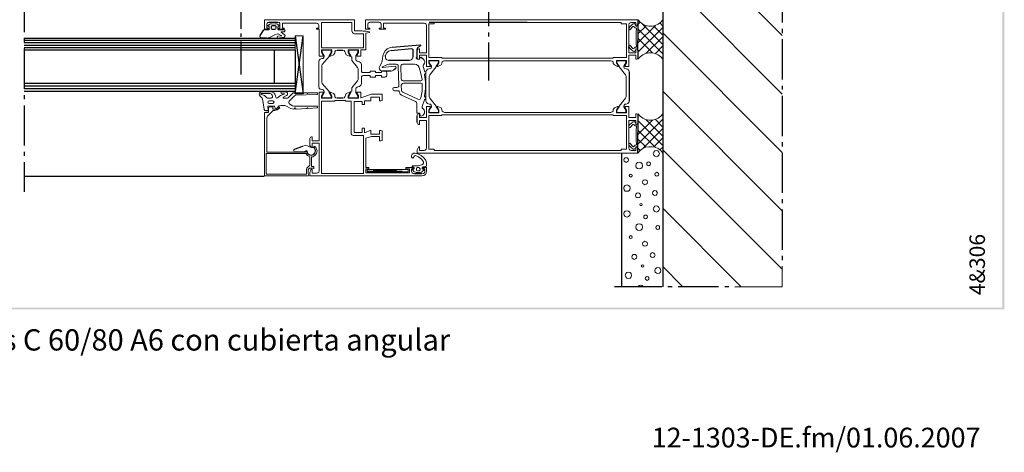
# Model space of a CAD drawing. Extents: x 0 to 176, y 0 to 275.
# Drawn here: x 88 to 176, y 0 to 38 of the extents above; entities that cross this region are included whole.
import ezdxf

# ---------------------------------------------------------------- set-up
doc = ezdxf.new("R2010")
doc.units = 0
doc.layers.add('Print2cad', color=7, linetype='CONTINUOUS')
doc.styles.add('KAKTJE+NimbusSanLOT-Lig', font='arial.ttf')
doc.styles.add('PELAIY+NimbusSanLOT-LigIta', font='arial.ttf')

msp = doc.modelspace()

# ---------------------------------------------------------------- linework, layer by layer
at = {"layer": 'Print2cad', "color": 7, "linetype": 'Continuous'}
for p, q in [((145.516, 47.552), (145.516, 14.423)), ((145.554, 47.552), (156.213, 36.894)), ((145.516, 42.37), (156.213, 31.672)), ((156.213, 41.666), (156.213, 38.068)), ((88.313, 40.825), (88.313, 37.207)), ((129.89, 41.137), (129.89, 37.754)), ((107.733, 37.5), (107.733, 40.198)), ((110.216, 38.105), (111.038, 38.105)), ((111.585, 38.321), (111.604, 38.321)), ((133.351, 38.067), (124.571, 38.067)), ((143.286, 38.321), (143.286, 36.464)), ((143.483, 38.089), (143.288, 37.914)), ((143.677, 37.93), (145.516, 36.112)), ((145.243, 38.031), (145.517, 37.757)), ((107.733, 36.796), (107.733, 37.089)), ((109.453, 36.912), (109.785, 37.401)), ((110.138, 37.793), (110.294, 37.91)), ((110.451, 37.539), (110.451, 37.734)), ((110.51, 37.793), (110.783, 37.793)), ((110.763, 37.441), (110.529, 37.441)), ((110.842, 37.734), (110.842, 37.539)), ((110.998, 37.91), (111.155, 37.793)), ((129.89, 37.187), (129.89, 36.816)), ((142.583, 37.441), (142.837, 37.715)), ((143.032, 37.911), (143.091, 37.812)), ((144.851, 37.793), (143.286, 36.249)), ((144.01, 37.774), (143.286, 37.07)), ((145.516, 37.637), (143.286, 35.408)), ((145.516, 35.27), (143.286, 37.5)), ((145.516, 36.932), (144.695, 37.754)), ((145.516, 37.148), (156.213, 26.451)), ((156.213, 37.5), (156.213, 37.129)), ((88.313, 36.679), (112.563, 36.679)), ((88.313, 36.659), (88.313, 36.288)), ((112.563, 36.464), (88.313, 36.464)), ((112.563, 36.249), (88.313, 36.249)), ((107.733, 33.432), (107.733, 36.385)), ((110.001, 36.678), (109.57, 36.678)), ((112.563, 36.874), (113.306, 31.691)), ((112.563, 31.691), (113.306, 36.874)), ((129.89, 36.268), (129.89, 32.885)), ((144.596, 35.369), (143.286, 36.659)), ((143.286, 35.584), (143.286, 36.464)), ((144.03, 35.329), (145.516, 36.796)), ((156.213, 36.581), (156.213, 32.983)), ((112.563, 36.014), (88.313, 36.014)), ((112.563, 35.799), (88.313, 35.799)), ((88.313, 35.74), (88.313, 32.142)), ((112.563, 35.584), (88.313, 35.584)), ((112.563, 35.584), (88.313, 35.584)), ((110.725, 32.63), (110.725, 35.583)), ((112.563, 35.583), (112.563, 32.63)), ((116.337, 35.602), (116.845, 35.602)), ((121.168, 35.563), (123.006, 35.739)), ((121.266, 35.857), (123.788, 36.072)), ((123.104, 35.641), (123.104, 34.977)), ((123.515, 34.938), (123.515, 35.583)), ((142.465, 35.779), (142.465, 35.896)), ((142.837, 35.74), (142.583, 36.014)), ((143.091, 35.642), (143.032, 35.544)), ((143.091, 35.72), (143.091, 35.662)), ((143.286, 35.583), (143.286, 34.938)), ((145.516, 35.975), (144.851, 35.31)), ((120.66, 35.016), (120.679, 35.113)), ((122.83, 34.684), (120.933, 34.684)), ((123.866, 34.957), (124.043, 34.82)), ((121.168, 33.725), (120.386, 33.725)), ((121.598, 33.94), (121.383, 33.803)), ((142.504, 33.647), (142.504, 31.046)), ((88.313, 32.63), (112.563, 32.63)), ((112.563, 32.376), (88.313, 32.376)), ((112.563, 32.122), (88.313, 32.122)), ((112.563, 31.888), (88.313, 31.888)), ((112.563, 31.888), (88.313, 31.888)), ((109.571, 31.887), (110.373, 31.887)), ((111.39, 31.887), (111.722, 31.887)), ((145.516, 31.926), (156.213, 21.229)), ((156.213, 32.417), (156.213, 32.064)), ((88.313, 31.574), (88.313, 31.203)), ((116.845, 31.3), (116.337, 31.3)), ((156.213, 31.497), (156.213, 27.899)), ((88.313, 30.655), (88.313, 27.057)), ((110.119, 30.166), (109.943, 30.166)), ((123.515, 29.11), (123.515, 29.755)), ((143.032, 29.149), (143.091, 29.052)), ((143.286, 29.755), (143.286, 29.11)), ((145.516, 29.423), (143.286, 27.194)), ((144.596, 29.325), (143.286, 28.035)), ((145.516, 27.057), (143.286, 29.286)), ((143.286, 29.11), (143.286, 28.23)), ((144.03, 29.364), (145.516, 27.898)), ((145.516, 28.719), (144.851, 29.384)), ((142.583, 28.68), (142.837, 28.954)), ((144.851, 26.881), (143.286, 28.445)), ((143.286, 26.373), (143.286, 28.23)), ((143.677, 26.763), (145.516, 28.582)), ((144.01, 26.901), (143.286, 27.624)), ((145.516, 27.761), (144.695, 26.939)), ((156.213, 27.351), (156.213, 26.98)), ((88.313, 26.49), (88.313, 26.137)), ((112.523, 26.743), (113.267, 27.017)), ((142.837, 26.979), (142.583, 27.233)), ((143.482, 26.607), (143.286, 26.783)), ((145.242, 26.666), (145.516, 26.92)), ((145.516, 26.685), (156.213, 15.988)), ((124.061, 25.589), (124.081, 25.589)), ((141.82, 26.373), (141.82, 14.424)), ((156.213, 26.413), (156.213, 22.815)), ((88.313, 25.571), (88.313, 22.911)), ((119.017, 24.905), (122.713, 24.709)), ((122.713, 24.905), (119.017, 24.709)), ((123.201, 25.081), (123.201, 24.964)), ((123.984, 24.964), (123.984, 25.081)), ((109.806, 24.3), (88.313, 24.3)), ((123.925, 24.514), (123.26, 24.514)), ((156.213, 22.267), (156.213, 21.895)), ((145.516, 21.463), (152.536, 14.423)), ((156.213, 21.348), (156.213, 17.73)), ((156.213, 17.182), (156.213, 16.811)), ((145.516, 16.241), (147.314, 14.423)), ((145.418, 14.425), (141.174, 14.425)), ((146.337, 14.425), (145.966, 14.425)), ((150.483, 14.425), (146.885, 14.425)), ((151.421, 14.425), (151.05, 14.425))]:
    msp.add_line(p, q, dxfattribs=at)
at = {"layer": 'Print2cad', "color": 7, "lineweight": 0}
for points in [[(109.825, 38.321), (109.825, 37.46), (110.216, 37.46), (110.216, 37.578), (110.04, 37.578), (110.04, 37.929)], [(117.08, 35.368), (117.08, 35.328), (117.158, 35.192), (117.452, 35.054), (117.511, 35.054), (117.334, 35.387), (117.334, 35.622), (118.253, 35.622), (118.253, 35.387), (118.097, 35.054), (118.469, 35.054), (118.469, 35.622), (118.918, 35.622), (118.918, 37.108), (119.232, 37.167), (119.232, 37.226), (118.938, 37.304), (118.664, 37.304), (118.586, 37.323), (117.882, 37.323), (117.882, 38.321), (109.825, 38.321)], [(110.216, 38.105), (110.138, 38.086), (110.06, 38.008), (110.04, 37.929)], [(110.47, 37.949), (110.372, 37.949), (110.294, 37.91)], [(110.47, 37.949), (110.646, 37.929), (110.822, 37.949)], [(110.998, 37.91), (110.92, 37.949), (110.822, 37.949)], [(111.214, 37.929), (111.194, 38.008), (111.135, 38.086), (111.038, 38.105)], [(111.214, 37.929), (111.214, 37.578), (111.038, 37.578), (111.038, 37.46), (111.604, 37.46), (111.604, 37.578), (111.429, 37.578), (111.429, 38.008), (114.479, 38.008)], [(114.695, 37.793), (114.655, 37.91), (114.577, 37.988), (114.479, 38.008)], [(114.949, 38.086), (117.667, 38.086), (117.667, 37.323), (117.706, 37.186), (117.784, 37.108), (117.902, 37.069), (118.684, 37.069), (118.684, 35.817), (114.949, 35.817), (114.949, 38.086)], [(123.652, 35.72), (123.711, 35.72), (123.711, 35.368), (124.336, 35.368), (124.336, 37.793), (124.317, 37.91), (124.219, 37.988), (124.121, 38.008), (120.484, 38.008), (120.484, 37.578), (120.66, 37.578), (120.66, 37.46), (120.093, 37.46), (120.093, 37.578), (120.268, 37.578), (120.268, 37.93), (120.249, 38.008), (120.19, 38.086), (120.093, 38.105), (119.271, 38.105), (119.193, 38.086), (119.115, 38.008), (119.095, 37.93), (119.095, 37.578), (119.271, 37.578), (119.271, 37.46), (118.88, 37.46), (118.88, 38.321), (143.286, 38.321), (143.286, 38.008), (143.189, 37.773), (143.15, 37.715), (143.091, 37.735), (143.091, 38.067), (142.68, 38.067), (142.583, 38.047), (142.484, 37.969), (142.465, 37.852), (142.465, 35.368), (143.091, 35.368), (143.091, 35.72), (143.15, 35.72)], [(141.076, 34.879), (141.076, 34.938), (142.25, 34.938), (142.25, 37.95), (141.78, 37.95), (141.78, 38.067), (125.021, 38.067), (125.021, 37.95), (124.552, 37.95), (124.552, 34.938), (125.725, 34.938), (125.725, 34.879), (141.076, 34.879)], [(142.856, 37.95), (142.7, 37.832), (142.563, 37.695), (142.465, 37.52)], [(143.032, 37.911), (142.954, 37.97), (142.856, 37.95)], [(143.288, 38.324), (143.483, 38.089), (143.718, 37.914), (143.972, 37.796), (144.265, 37.738), (144.559, 37.738), (144.832, 37.796), (145.107, 37.914), (145.322, 38.089), (145.517, 38.324)], [(109.785, 37.401), (109.825, 37.421), (110.118, 37.421), (110.196, 37.401), (110.235, 37.421), (110.255, 37.46), (110.255, 37.694), (110.216, 37.714), (110.157, 37.734)], [(110.138, 37.793), (110.138, 37.753), (110.157, 37.734)], [(110.51, 37.793), (110.47, 37.773), (110.451, 37.734)], [(110.451, 37.539), (110.47, 37.48), (110.529, 37.441)], [(111.038, 36.834), (111.389, 36.893), (111.057, 37.049), (111.018, 37.049), (110.803, 36.991), (110.51, 36.854)], [(110.763, 37.441), (110.822, 37.48), (110.842, 37.539)], [(110.842, 37.734), (110.822, 37.773), (110.783, 37.793)], [(111.135, 37.734), (111.076, 37.714), (111.038, 37.694), (111.038, 37.46), (111.057, 37.421), (111.096, 37.401), (111.174, 37.421), (111.624, 37.421)], [(111.135, 37.734), (111.155, 37.753), (111.155, 37.793)], [(111.683, 37.362), (111.683, 37.343), (111.663, 37.304), (111.624, 37.265), (111.585, 37.245), (111.37, 37.245), (111.331, 37.226), (111.331, 37.206), (111.35, 37.167), (111.604, 36.991)], [(111.683, 37.362), (111.663, 37.401), (111.624, 37.421)], [(114.695, 37.793), (114.695, 37.578), (114.499, 37.578), (114.499, 37.46), (114.734, 37.46), (114.734, 35.054), (115.105, 35.054), (114.948, 35.387), (114.948, 35.622), (115.848, 35.622), (115.848, 35.387), (115.692, 35.054), (115.731, 35.054), (116.024, 35.192), (116.122, 35.328), (116.122, 35.368)], [(142.465, 37.52), (142.465, 37.481), (142.504, 37.441), (142.543, 37.422), (142.583, 37.441)], [(142.934, 37.676), (142.895, 37.715), (142.837, 37.715)], [(142.934, 37.676), (143.032, 37.597), (143.15, 37.578)], [(143.15, 37.578), (143.15, 37.402), (143.111, 37.324)], [(143.15, 35.877), (143.15, 36.053), (143.111, 36.131), (143.111, 37.324)], [(109.453, 36.912), (109.414, 36.815), (109.473, 36.717), (109.57, 36.678)], [(110.001, 36.678), (110.275, 36.737), (110.51, 36.854)], [(110.725, 35.583), (112.563, 35.583), (112.563, 36.678)], [(111.038, 36.834), (110.998, 36.795), (110.979, 36.756), (110.998, 36.697), (111.057, 36.678)], [(111.604, 36.756), (111.174, 36.697), (111.076, 36.678), (111.057, 36.678)], [(111.604, 36.756), (111.663, 36.815), (111.683, 36.912), (111.604, 36.991)], [(112.563, 31.691), (113.306, 31.691), (113.306, 36.873), (112.563, 36.873), (112.563, 31.691)], [(114.968, 34.194), (115.007, 34.311), (115.613, 35.015), (115.613, 35.093), (115.809, 35.387), (115.809, 35.582), (114.988, 35.582), (114.988, 35.387), (115.164, 35.093), (115.164, 35.015)], [(116.337, 35.602), (116.22, 35.563), (116.141, 35.485), (116.122, 35.368)], [(117.08, 35.368), (117.041, 35.485), (116.963, 35.563), (116.845, 35.602)], [(118.019, 34.761), (118.019, 35.093), (118.194, 35.387), (118.194, 35.582), (117.393, 35.582), (117.393, 35.387), (117.569, 35.093), (117.569, 35.015), (117.648, 34.957), (117.648, 34.683), (118.175, 34.038), (118.214, 33.92), (118.214, 32.981), (118.175, 32.865), (117.648, 32.219), (117.648, 31.965), (117.569, 31.887), (117.569, 31.808), (117.393, 31.515), (117.393, 31.319), (118.194, 31.319), (118.194, 31.515), (118.019, 31.808), (118.019, 32.141)], [(121.266, 35.857), (121.031, 35.798), (120.816, 35.7), (120.64, 35.524), (120.523, 35.328), (120.444, 35.094)], [(121.168, 35.563), (120.933, 35.504), (120.757, 35.328), (120.679, 35.113)], [(123.104, 35.641), (123.065, 35.7), (123.006, 35.739)], [(123.808, 35.974), (123.573, 35.837), (123.495, 35.759), (123.475, 35.681), (123.475, 34.957)], [(123.652, 35.72), (123.554, 35.681), (123.515, 35.583)], [(123.808, 35.974), (123.847, 36.013), (123.827, 36.052), (123.788, 36.072)], [(142.583, 36.014), (142.543, 36.033), (142.504, 36.014), (142.465, 35.975), (142.465, 35.935)], [(142.465, 35.935), (142.563, 35.76), (142.7, 35.623), (142.856, 35.505)], [(142.837, 35.74), (142.895, 35.74), (142.934, 35.779)], [(142.856, 35.505), (142.954, 35.486), (143.032, 35.544)], [(143.15, 35.877), (143.032, 35.857), (142.934, 35.779)], [(143.286, 35.583), (143.247, 35.681), (143.15, 35.72)], [(145.516, 34.782), (145.32, 34.997), (145.105, 35.173), (144.831, 35.31), (144.558, 35.369), (144.264, 35.369), (143.971, 35.31), (143.716, 35.173), (143.482, 34.997), (143.286, 34.782)], [(114.988, 34.839), (114.968, 34.839), (114.831, 34.8), (114.734, 34.702), (114.695, 34.565), (114.695, 32.336), (114.734, 32.199), (114.831, 32.102), (114.968, 32.063), (114.988, 32.063)], [(114.988, 34.839), (115.085, 34.859), (115.144, 34.937), (115.164, 35.015)], [(118.019, 34.761), (118.038, 34.663), (118.117, 34.605), (118.194, 34.585)], [(118.508, 33.783), (118.508, 34.311), (118.469, 34.448), (118.352, 34.546), (118.214, 34.585), (118.194, 34.585)], [(120.171, 34.175), (120.288, 34.371), (120.366, 34.605), (120.444, 35.094)], [(120.66, 35.016), (120.679, 34.859), (120.777, 34.742), (120.933, 34.684)], [(122.83, 34.684), (122.967, 34.723), (123.065, 34.82), (123.104, 34.977)], [(123.475, 34.957), (123.417, 34.899), (123.437, 34.82), (123.514, 34.781), (123.691, 34.781), (123.73, 34.8), (123.749, 34.82), (123.788, 34.937)], [(123.515, 34.938), (123.554, 34.821), (123.652, 34.781)], [(125.94, 34.645), (125.842, 34.625), (125.744, 34.547), (125.725, 34.43), (125.725, 34.41), (125.646, 34.273), (125.353, 34.136), (125.294, 34.136), (125.451, 34.469), (125.451, 34.684), (124.552, 34.684), (124.552, 34.469), (124.708, 34.136), (124.336, 34.136), (124.336, 35.134), (123.711, 35.134), (123.711, 34.781), (123.652, 34.781)], [(123.866, 34.957), (123.827, 34.957), (123.788, 34.937)], [(124.082, 34.292), (124.16, 34.429), (124.18, 34.565), (124.121, 34.703), (124.043, 34.82)], [(124.57, 33.255), (124.629, 33.373), (125.216, 34.096), (125.216, 34.174), (125.411, 34.468), (125.411, 34.644), (124.59, 34.644), (124.59, 34.468), (124.786, 34.174), (124.786, 34.096)], [(143.15, 34.781), (143.091, 34.781), (143.091, 35.134), (142.465, 35.134), (142.465, 34.136), (142.093, 34.136), (142.25, 34.469), (142.25, 34.684), (141.35, 34.684), (141.35, 34.469), (141.507, 34.136), (141.448, 34.136), (141.174, 34.273), (141.076, 34.41), (141.076, 34.43), (141.057, 34.547), (140.959, 34.625), (140.861, 34.645), (125.94, 34.645)], [(142.23, 33.256), (142.172, 33.373), (141.585, 34.097), (141.585, 34.175), (141.389, 34.469), (141.389, 34.645), (142.211, 34.645), (142.211, 34.469), (142.015, 34.175), (142.015, 34.097), (142.054, 33.999), (142.113, 33.941), (142.211, 33.921), (142.23, 33.921)], [(143.15, 34.781), (143.247, 34.821), (143.286, 34.938)], [(115.164, 31.887), (115.164, 31.808), (114.988, 31.515), (114.988, 31.319), (115.809, 31.319), (115.809, 31.515), (115.613, 31.808), (115.613, 31.887), (115.007, 32.61), (114.968, 32.727), (114.968, 34.194)], [(118.508, 33.783), (118.527, 33.685), (118.586, 33.607), (118.684, 33.588)], [(119.779, 33.177), (119.779, 33.314), (120.326, 33.314), (120.326, 33.177), (120.6, 33.177), (120.698, 33.196), (120.756, 33.275), (120.796, 33.353), (120.796, 33.549), (120.756, 33.646), (120.698, 33.705), (120.6, 33.724), (120.326, 33.724), (120.326, 33.588), (119.779, 33.588), (119.779, 33.724), (119.31, 33.724), (119.31, 33.588), (118.684, 33.588)], [(120.171, 34.175), (120.112, 34.038), (120.132, 33.882), (120.229, 33.764), (120.386, 33.725)], [(121.461, 32.258), (121.696, 32.258), (121.775, 32.278), (121.853, 32.357), (121.872, 32.434), (121.813, 34.155), (121.794, 34.253), (121.716, 34.312), (121.637, 34.331), (120.972, 34.331), (120.836, 34.312), (120.386, 34.116), (120.366, 34.097), (120.366, 34.077), (120.386, 34.057), (120.405, 34.057), (121.52, 34.155)], [(121.168, 33.725), (121.266, 33.745), (121.383, 33.803)], [(121.598, 33.94), (121.637, 34.019), (121.598, 34.116), (121.52, 34.155)], [(122.224, 34.331), (122.126, 34.312), (122.068, 34.253), (122.029, 34.155), (122.068, 33.041), (122.106, 32.943), (122.165, 32.884), (122.263, 32.865), (123.847, 32.865), (123.925, 32.884), (123.945, 32.962), (123.847, 33.51), (123.691, 34.038), (123.593, 34.194), (123.437, 34.312), (123.26, 34.331), (122.224, 34.331), (122.224, 34.331)], [(124.082, 34.292), (124.043, 34.214), (124.043, 34.136), (124.16, 33.745), (124.218, 33.666)], [(124.218, 33.49), (124.297, 33.549), (124.297, 33.627), (124.218, 33.666)], [(124.59, 33.92), (124.57, 33.92), (124.434, 33.881), (124.336, 33.783), (124.296, 33.646), (124.296, 31.046), (124.336, 30.909), (124.434, 30.811), (124.57, 30.772), (124.59, 30.772)], [(124.59, 33.92), (124.688, 33.94), (124.766, 33.998), (124.786, 34.096)], [(142.504, 33.647), (142.465, 33.784), (142.367, 33.882), (142.23, 33.921)], [(118.194, 32.317), (118.214, 32.317), (118.352, 32.356), (118.469, 32.473), (118.508, 32.61), (118.508, 33.138)], [(118.684, 33.314), (118.586, 33.295), (118.527, 33.216), (118.508, 33.138)], [(118.684, 33.314), (119.31, 33.314), (119.31, 33.177), (119.779, 33.177)], [(123.573, 31.202), (123.672, 31.183), (123.769, 31.222), (123.827, 31.32), (123.945, 31.926), (123.964, 32.552), (123.945, 32.61), (123.866, 32.65), (122.283, 32.65), (122.185, 32.61), (122.126, 32.552), (122.087, 32.454), (122.106, 31.985), (122.146, 31.887), (122.224, 31.828), (123.573, 31.202), (123.573, 31.202)], [(124.218, 33.49), (124.16, 33.451), (124.16, 33.392)], [(124.16, 31.515), (124.238, 32.141), (124.238, 32.767), (124.16, 33.392)], [(124.786, 30.596), (124.786, 30.518), (124.59, 30.224), (124.59, 30.029), (125.411, 30.029), (125.411, 30.224), (125.216, 30.518), (125.216, 30.596), (124.629, 31.3), (124.57, 31.417), (124.57, 33.255)], [(142.23, 30.773), (142.211, 30.773), (142.113, 30.753), (142.054, 30.675), (142.015, 30.597), (142.015, 30.518), (142.211, 30.225), (142.211, 30.029), (141.389, 30.029), (141.389, 30.225), (141.585, 30.518), (141.585, 30.597), (142.172, 31.301), (142.23, 31.418), (142.23, 33.256)], [(109.571, 31.887), (109.473, 31.848), (109.395, 31.77), (109.356, 31.672), (109.376, 31.554), (109.454, 31.477)], [(110.823, 31.515), (110.764, 31.653), (110.666, 31.789), (110.529, 31.848), (110.373, 31.887)], [(110.725, 32.63), (112.563, 32.63), (112.563, 31.887)], [(111.39, 31.887), (111.311, 31.848), (111.292, 31.789), (111.311, 31.73), (111.39, 31.691)], [(111.801, 31.535), (111.879, 31.594), (111.898, 31.691), (111.879, 31.789), (111.801, 31.848), (111.722, 31.887)], [(112.485, 31.789), (112.406, 31.77), (112.348, 31.73)], [(112.485, 31.789), (112.504, 31.789), (112.563, 31.73), (112.622, 31.789), (113.619, 31.789), (113.678, 31.73), (113.736, 31.789), (114.519, 31.789)], [(114.538, 31.632), (114.577, 31.672), (114.597, 31.711), (114.577, 31.77), (114.519, 31.789)], [(116.122, 31.535), (116.122, 31.574), (116.024, 31.711), (115.731, 31.847), (115.692, 31.847), (115.848, 31.515), (115.848, 31.3), (114.948, 31.3), (114.948, 31.515), (115.105, 31.847), (114.734, 31.847), (114.734, 27.486)], [(115.164, 31.887), (115.144, 31.965), (115.085, 32.043), (114.988, 32.063)], [(123.006, 24.768), (123.006, 24.983), (123.162, 24.983), (123.162, 25.003), (123.064, 25.081), (122.986, 25.1), (122.478, 25.1), (122.478, 24.983), (122.81, 24.983), (122.81, 24.612), (118.919, 24.612), (118.919, 24.983), (119.173, 24.983), (119.173, 25.1), (118.919, 25.1), (118.919, 27.721), (119.408, 27.858), (120.131, 27.858), (120.131, 27.486), (120.248, 27.486), (120.385, 27.506), (120.385, 28.386), (120.248, 28.405), (120.131, 28.405), (120.131, 28.073), (119.369, 28.073), (119.369, 28.424), (118.802, 28.19), (118.802, 28.601), (118.586, 28.601), (118.586, 28.229), (117.863, 28.229), (117.863, 31.006), (118.586, 31.006), (118.586, 30.733), (118.802, 30.733), (118.802, 31.065), (119.369, 31.065), (119.369, 31.398), (120.131, 31.398), (120.131, 31.065), (120.248, 31.065), (120.385, 31.085), (120.385, 31.652), (119.408, 31.652), (118.469, 31.339), (118.469, 31.847), (118.097, 31.847), (118.253, 31.515), (118.253, 31.3), (117.334, 31.3), (117.334, 31.515), (117.511, 31.847), (117.452, 31.847), (117.158, 31.711), (117.08, 31.574), (117.08, 31.535)], [(118.194, 32.317), (118.117, 32.297), (118.038, 32.238), (118.019, 32.141)], [(121.461, 32.258), (121.364, 32.219), (121.324, 32.122), (121.364, 32.024), (121.461, 31.965)], [(121.892, 31.906), (121.892, 31.926), (121.872, 31.965), (121.461, 31.965)], [(121.892, 31.906), (121.93, 31.77), (121.99, 31.653), (122.106, 31.574)], [(109.806, 30.283), (109.688, 31.105), (109.611, 31.3), (109.454, 31.477)], [(109.552, 31.73), (109.512, 31.711), (109.512, 31.672), (109.532, 31.632), (109.571, 31.632)], [(110.021, 31.359), (110.099, 31.3), (110.432, 31.3), (110.491, 31.339), (110.549, 31.398), (110.549, 31.477), (110.529, 31.554), (110.451, 31.653), (110.353, 31.711), (110.217, 31.73), (109.552, 31.73)], [(110.021, 31.359), (109.826, 31.535), (109.571, 31.632)], [(110.256, 31.065), (110.158, 31.026), (110.138, 30.948), (110.158, 30.87), (110.256, 30.831), (110.569, 30.831), (110.647, 30.87), (110.686, 30.948), (110.647, 31.026), (110.569, 31.065), (110.256, 31.065)], [(110.823, 31.515), (110.842, 31.398), (110.862, 31.339), (110.921, 31.3), (110.999, 31.32)], [(111.605, 31.653), (111.273, 31.535), (110.999, 31.32)], [(111.605, 31.653), (111.605, 31.672), (111.625, 31.672), (111.605, 31.691), (111.39, 31.691)], [(111.801, 31.535), (111.527, 31.378), (111.507, 31.359), (111.507, 31.32), (111.546, 31.3), (111.879, 31.3), (111.957, 31.339), (112.348, 31.73)], [(114.538, 31.632), (112.622, 31.554), (112.504, 31.496), (112.054, 31.046), (111.996, 30.967), (111.996, 30.889), (112.035, 30.812), (112.094, 30.753), (112.348, 30.616), (112.446, 30.596), (114.519, 30.596)], [(117.608, 28.112), (117.608, 31.026), (117.08, 31.026), (117.08, 31.085), (116.122, 31.085), (116.122, 31.026), (114.948, 31.026), (114.948, 24.572)], [(116.122, 31.535), (116.141, 31.417), (116.22, 31.339), (116.337, 31.3)], [(116.845, 31.3), (116.963, 31.339), (117.041, 31.417), (117.08, 31.535)], [(123.475, 29.99), (123.475, 30.831), (123.437, 30.929), (123.358, 30.987), (122.106, 31.574)], [(124.218, 31.222), (124.16, 31.144), (123.964, 30.557), (123.964, 30.44), (124.023, 30.361)], [(124.16, 31.515), (124.16, 31.437), (124.218, 31.398)], [(124.218, 31.222), (124.297, 31.261), (124.297, 31.359), (124.218, 31.398)], [(142.23, 30.773), (142.367, 30.812), (142.465, 30.909), (142.504, 31.046)], [(109.806, 30.283), (109.864, 30.205), (109.943, 30.166)], [(110.315, 30.537), (110.197, 30.479), (110.197, 30.029), (109.826, 30.029), (109.826, 24.338)], [(113.619, 26.528), (113.619, 26.548), (113.463, 26.47), (110.041, 26.47), (110.041, 29.521), (110.099, 29.677), (110.608, 30.185), (110.764, 30.185), (110.98, 30.264), (111.194, 30.44), (111.116, 30.518), (110.862, 30.303), (110.588, 30.303), (110.588, 30.518), (110.549, 30.537)], [(110.119, 30.166), (110.158, 30.185), (110.158, 30.225)], [(110.803, 30.361), (110.725, 30.557), (110.686, 30.596), (110.177, 30.596), (110.138, 30.576), (110.138, 30.537), (110.158, 30.225)], [(110.315, 30.537), (110.432, 30.499), (110.549, 30.537)], [(110.803, 30.361), (110.823, 30.342), (110.862, 30.323), (110.901, 30.342)], [(114.538, 30.44), (113.736, 30.381), (113.678, 30.44), (113.619, 30.381), (112.681, 30.323), (112.563, 30.42), (112.446, 30.303), (112.192, 30.381), (111.742, 30.616), (111.663, 30.635), (111.292, 30.635), (111.155, 30.616), (111.057, 30.537), (110.901, 30.342)], [(114.538, 30.44), (114.577, 30.459), (114.597, 30.518), (114.577, 30.576), (114.519, 30.596)], [(123.475, 29.99), (123.495, 29.95), (123.534, 29.95)], [(123.652, 29.911), (123.711, 29.911), (123.711, 29.56), (124.336, 29.56), (124.336, 30.557), (124.708, 30.557), (124.552, 30.225), (124.552, 29.99), (125.451, 29.99), (125.451, 30.225), (125.294, 30.557), (125.353, 30.557), (125.646, 30.42), (125.725, 30.283), (125.725, 30.264), (125.744, 30.147), (125.842, 30.068), (125.94, 30.029), (140.861, 30.029)], [(123.866, 29.697), (124.003, 29.755), (124.101, 29.853), (124.16, 29.97), (124.16, 30.107), (124.121, 30.244), (124.023, 30.361)], [(124.786, 30.596), (124.766, 30.674), (124.688, 30.752), (124.59, 30.772)], [(140.861, 30.029), (140.959, 30.068), (141.057, 30.147), (141.076, 30.264), (141.076, 30.283), (141.174, 30.42), (141.448, 30.557), (141.507, 30.557), (141.35, 30.225), (141.35, 29.99), (142.25, 29.99), (142.25, 30.225), (142.093, 30.557), (142.465, 30.557), (142.465, 29.56), (143.091, 29.56), (143.091, 29.911), (143.15, 29.911)], [(123.652, 29.911), (123.554, 29.853), (123.515, 29.755)], [(143.286, 26.685), (143.286, 26.372), (123.515, 26.372), (123.515, 26.685), (123.613, 26.92), (123.652, 26.978), (123.711, 26.959), (123.711, 26.607), (124.121, 26.607), (124.219, 26.646), (124.317, 26.724), (124.336, 26.841), (124.336, 29.305), (123.711, 29.305), (123.711, 28.953), (123.652, 28.953)], [(123.515, 29.11), (123.554, 29.012), (123.652, 28.953)], [(123.769, 29.755), (123.73, 29.892), (123.71, 29.931), (123.691, 29.95), (123.534, 29.95)], [(123.769, 29.755), (123.808, 29.716), (123.866, 29.697)], [(125.725, 29.814), (125.725, 29.755), (124.552, 29.755), (124.552, 26.744), (125.021, 26.744), (125.021, 26.626), (141.78, 26.626), (141.78, 26.744), (142.25, 26.744), (142.25, 29.755), (141.076, 29.755), (141.076, 29.814), (125.725, 29.814), (125.725, 29.814)], [(143.15, 28.953), (143.091, 28.953), (143.091, 29.305), (142.465, 29.305), (142.465, 26.841), (142.484, 26.724), (142.583, 26.646), (142.68, 26.607), (143.091, 26.607), (143.091, 26.959), (143.15, 26.978), (143.189, 26.92)], [(142.856, 29.188), (142.7, 29.071), (142.563, 28.934), (142.465, 28.759)], [(143.032, 29.149), (142.954, 29.208), (142.856, 29.188)], [(143.286, 29.755), (143.247, 29.853), (143.15, 29.911)], [(143.15, 28.953), (143.247, 29.012), (143.286, 29.11)], [(143.286, 29.912), (143.482, 29.677), (143.716, 29.501), (143.971, 29.384), (144.264, 29.325), (144.558, 29.325), (144.831, 29.384), (145.105, 29.501), (145.32, 29.677), (145.516, 29.912)], [(142.465, 28.759), (142.465, 28.699), (142.504, 28.661), (142.543, 28.661), (142.583, 28.68)], [(142.934, 28.915), (142.895, 28.954), (142.837, 28.954)], [(142.934, 28.915), (143.032, 28.836), (143.15, 28.817)], [(143.111, 27.37), (143.111, 28.563), (143.15, 28.641), (143.15, 28.817)], [(114.734, 27.486), (114.108, 27.486), (114.108, 27.838), (114.049, 27.838), (113.951, 27.799), (113.893, 27.682), (113.893, 27.075), (113.951, 26.978), (114.049, 26.938), (114.108, 26.938), (114.108, 27.271), (114.734, 27.271), (114.734, 24.807)], [(114.948, 24.572), (118.684, 24.572), (118.684, 27.955), (117.765, 27.955)], [(117.608, 28.112), (117.648, 28.014), (117.765, 27.955)], [(143.111, 27.37), (143.15, 27.291), (143.15, 27.115)], [(109.826, 24.338), (113.775, 24.338), (113.815, 24.397), (113.736, 24.534), (113.736, 24.906), (113.854, 25.023), (114.245, 25.023), (114.245, 24.983), (114.245, 25.179), (114.05, 25.179), (114.05, 26.04), (114.147, 26.059), (114.343, 26.157), (114.5, 26.352), (114.539, 26.587), (114.5, 26.744), (114.421, 26.9), (114.284, 27.017), (114.245, 26.978), (114.304, 26.841)], [(112.523, 26.743), (112.465, 26.685), (112.445, 26.607), (112.484, 26.509), (112.582, 26.489)], [(113.639, 26.587), (113.599, 26.626), (113.58, 26.607), (113.345, 26.489), (112.582, 26.489)], [(113.873, 26.959), (113.677, 27.037), (113.462, 27.056), (113.267, 27.017)], [(113.619, 26.528), (113.658, 26.392), (113.757, 26.275), (113.893, 26.196), (114.03, 26.176), (114.186, 26.216), (114.304, 26.313), (114.382, 26.431), (114.401, 26.568), (114.382, 26.724), (114.304, 26.841)], [(113.639, 26.587), (113.658, 26.43), (113.735, 26.313), (113.873, 26.216), (114.029, 26.196), (114.166, 26.235), (114.283, 26.333), (114.362, 26.469), (114.381, 26.607), (114.342, 26.763), (114.244, 26.88)], [(113.873, 26.959), (114.029, 26.88), (114.244, 26.88)], [(142.583, 27.233), (142.543, 27.272), (142.504, 27.253), (142.465, 27.214), (142.465, 27.174)], [(142.465, 27.174), (142.563, 26.998), (142.7, 26.842), (142.856, 26.725)], [(142.837, 26.979), (142.895, 26.959), (142.934, 26.998)], [(142.856, 26.725), (142.954, 26.725), (143.032, 26.783)], [(143.15, 27.115), (143.032, 27.096), (142.934, 26.998)], [(143.286, 26.685), (143.267, 26.822), (143.189, 26.92)], [(145.516, 26.373), (145.32, 26.607), (145.105, 26.783), (144.831, 26.901), (144.558, 26.959), (144.264, 26.959), (143.971, 26.901), (143.716, 26.783), (143.482, 26.607), (143.286, 26.373)], [(145.203, 26.334), (145.163, 26.47), (145.066, 26.588), (144.929, 26.607), (144.792, 26.588), (144.695, 26.47), (144.655, 26.334), (144.695, 26.197), (144.792, 26.099), (144.929, 26.06), (145.066, 26.099), (145.163, 26.197), (145.203, 26.334)], [(109.982, 26.352), (113.522, 26.352), (113.678, 26.157), (113.893, 26.059), (113.893, 25.297), (113.619, 25.023), (113.58, 24.906), (113.58, 24.495), (109.982, 24.495), (109.982, 26.352), (109.982, 26.352)], [(124.042, 25.14), (124.199, 25.14), (124.316, 25.198), (124.355, 25.296), (124.355, 25.472), (124.276, 25.765), (124.081, 25.981), (123.866, 26.176), (123.612, 26.293), (123.338, 26.372), (123.201, 26.372), (123.064, 26.293), (123.006, 26.157), (123.006, 26.02), (123.045, 25.961), (123.123, 25.942), (123.182, 25.981), (123.221, 26.059)], [(123.357, 26.157), (123.26, 26.137), (123.221, 26.059)], [(124.061, 25.589), (123.885, 25.844), (123.631, 26.039), (123.357, 26.157)], [(123.925, 25.335), (124.022, 25.394), (124.081, 25.492), (124.061, 25.589)], [(142.446, 25.766), (142.407, 25.884), (142.328, 25.961), (142.23, 25.981), (142.133, 25.961), (142.054, 25.884), (142.015, 25.766), (142.054, 25.668), (142.133, 25.59), (142.23, 25.551), (142.328, 25.59), (142.407, 25.668), (142.446, 25.766)], [(144.42, 25.414), (144.381, 25.512), (144.323, 25.571), (144.245, 25.59), (144.166, 25.571), (144.088, 25.512), (144.069, 25.414), (144.088, 25.336), (144.166, 25.277), (144.245, 25.258), (144.323, 25.277), (144.381, 25.336), (144.42, 25.414), (144.42, 25.414)], [(114.499, 24.592), (114.108, 24.592), (114.108, 24.924), (114.049, 24.944), (113.991, 24.885), (113.893, 24.65), (113.893, 24.338), (123.925, 24.338), (124.101, 24.377), (124.238, 24.474), (124.316, 24.612), (124.355, 24.768), (124.355, 25.1), (124.218, 25.1), (124.121, 25.081), (124.023, 25.003), (124.023, 24.983), (124.199, 24.983), (124.199, 24.768)], [(114.499, 24.592), (114.616, 24.612), (114.695, 24.69), (114.734, 24.807)], [(119.017, 24.709), (122.713, 24.709), (122.713, 24.905), (119.017, 24.905), (119.017, 24.709)], [(123.006, 24.768), (123.045, 24.631), (123.143, 24.553), (123.26, 24.514)], [(123.925, 25.335), (123.592, 25.257), (123.103, 25.257), (123.064, 25.237), (123.045, 25.198), (123.064, 25.159), (123.103, 25.14), (123.162, 25.14)], [(123.182, 24.944), (123.123, 24.924), (123.084, 24.886), (123.103, 24.847), (123.221, 24.729), (123.416, 24.651), (123.768, 24.651), (123.885, 24.671), (123.964, 24.729), (124.1, 24.847), (124.1, 24.905), (124.081, 24.924), (124.022, 24.944)], [(123.201, 25.081), (123.201, 25.12), (123.162, 25.14)], [(123.182, 24.944), (123.201, 24.944), (123.201, 24.964)], [(123.534, 25.081), (123.455, 25.042), (123.436, 24.983), (123.436, 24.886), (123.455, 24.827), (123.534, 24.788), (123.671, 24.788), (123.729, 24.827), (123.768, 24.886), (123.768, 24.983), (123.729, 25.042), (123.671, 25.081), (123.534, 25.081)], [(123.925, 24.514), (124.062, 24.553), (124.16, 24.631), (124.199, 24.768)], [(124.042, 25.14), (124.003, 25.12), (123.984, 25.081)], [(123.984, 24.964), (124.003, 24.944), (124.022, 24.944)], [(143.697, 25.258), (143.658, 25.414), (143.541, 25.532), (143.404, 25.571), (143.247, 25.532), (143.13, 25.414), (143.091, 25.258), (143.13, 25.101), (143.247, 25.004), (143.404, 24.965), (143.541, 25.004), (143.658, 25.101), (143.697, 25.258)], [(142.778, 24.378), (142.739, 24.456), (142.641, 24.495), (142.543, 24.456), (142.504, 24.378), (142.543, 24.28), (142.641, 24.241), (142.739, 24.28), (142.778, 24.378)], [(144.127, 23.771), (144.108, 23.889), (144.03, 23.967), (143.912, 23.986), (143.795, 23.967), (143.716, 23.889), (143.697, 23.771), (143.716, 23.674), (143.795, 23.596), (143.912, 23.556), (144.03, 23.596), (144.108, 23.674), (144.127, 23.771), (144.127, 23.771)], [(145.144, 24.495), (145.125, 24.573), (145.066, 24.632), (144.968, 24.671), (144.89, 24.632), (144.831, 24.573), (144.792, 24.495), (144.831, 24.397), (144.89, 24.339), (144.968, 24.319), (145.066, 24.339), (145.125, 24.397), (145.144, 24.495)], [(142.583, 23.244), (142.543, 23.38), (142.446, 23.498), (142.309, 23.537), (142.152, 23.498), (142.054, 23.38), (142.015, 23.244), (142.054, 23.106), (142.152, 22.989), (142.309, 22.97), (142.446, 22.989), (142.543, 23.106), (142.583, 23.244)], [(145.027, 22.813), (144.988, 22.93), (144.909, 23.009), (144.792, 23.048), (144.695, 23.009), (144.616, 22.93), (144.577, 22.813), (144.616, 22.696), (144.695, 22.618), (144.792, 22.598), (144.909, 22.618), (144.988, 22.696), (145.027, 22.813)], [(143.521, 22.598), (143.482, 22.715), (143.404, 22.794), (143.286, 22.833), (143.189, 22.794), (143.091, 22.715), (143.071, 22.598), (143.091, 22.481), (143.189, 22.402), (143.286, 22.383), (143.404, 22.402), (143.482, 22.481), (143.521, 22.598)], [(142.583, 20.955), (142.543, 21.092), (142.446, 21.19), (142.309, 21.229), (142.152, 21.19), (142.054, 21.092), (142.015, 20.955), (142.054, 20.818), (142.152, 20.701), (142.309, 20.662), (142.446, 20.701), (142.543, 20.818), (142.583, 20.955)], [(143.658, 21.777), (143.638, 21.855), (143.56, 21.874), (143.482, 21.855), (143.463, 21.777), (143.482, 21.698), (143.56, 21.679), (143.638, 21.698), (143.658, 21.777), (143.658, 21.777)], [(145.203, 21.385), (145.163, 21.523), (145.066, 21.62), (144.929, 21.659), (144.792, 21.62), (144.695, 21.523), (144.655, 21.385), (144.695, 21.249), (144.792, 21.151), (144.929, 21.111), (145.066, 21.151), (145.163, 21.249), (145.203, 21.385)], [(144.146, 20.681), (144.108, 20.759), (144.049, 20.818), (143.971, 20.838), (143.892, 20.818), (143.815, 20.759), (143.795, 20.681), (143.815, 20.583), (143.892, 20.525), (143.971, 20.505), (144.049, 20.525), (144.108, 20.583), (144.146, 20.681)], [(143.697, 19.762), (143.658, 19.919), (143.541, 20.016), (143.404, 20.055), (143.247, 20.016), (143.13, 19.919), (143.091, 19.762), (143.13, 19.606), (143.247, 19.488), (143.404, 19.449), (143.541, 19.488), (143.658, 19.606), (143.697, 19.762)], [(145.223, 19.723), (145.203, 19.801), (145.144, 19.879), (145.046, 19.899), (144.968, 19.879), (144.909, 19.801), (144.89, 19.723), (144.909, 19.625), (144.968, 19.566), (145.046, 19.547), (145.144, 19.566), (145.203, 19.625), (145.223, 19.723), (145.223, 19.723)], [(142.778, 18.863), (142.739, 18.96), (142.641, 18.999), (142.543, 18.96), (142.504, 18.863), (142.543, 18.784), (142.641, 18.745), (142.739, 18.784), (142.778, 18.863)], [(144.127, 18.276), (144.108, 18.374), (144.03, 18.452), (143.912, 18.491), (143.795, 18.452), (143.716, 18.374), (143.697, 18.276), (143.716, 18.158), (143.795, 18.08), (143.912, 18.061), (144.03, 18.08), (144.108, 18.158), (144.127, 18.276)], [(143.189, 17.102), (143.15, 17.2), (143.071, 17.298), (142.954, 17.318), (142.856, 17.298), (142.759, 17.2), (142.739, 17.102), (142.759, 16.985), (142.856, 16.907), (142.954, 16.868), (143.071, 16.907), (143.15, 16.985), (143.189, 17.102)], [(144.812, 17.259), (144.772, 17.357), (144.695, 17.435), (144.596, 17.475), (144.499, 17.435), (144.42, 17.357), (144.381, 17.259), (144.42, 17.142), (144.499, 17.063), (144.596, 17.044), (144.695, 17.063), (144.772, 17.142), (144.812, 17.259), (144.812, 17.259)], [(143.795, 16.281), (143.775, 16.34), (143.697, 16.379), (143.619, 16.34), (143.58, 16.281), (143.619, 16.203), (143.697, 16.164), (143.775, 16.203), (143.795, 16.281), (143.795, 16.281)], [(145.34, 15.87), (145.301, 16.007), (145.203, 16.105), (145.066, 16.144), (144.929, 16.105), (144.831, 16.007), (144.792, 15.87), (144.831, 15.733), (144.929, 15.635), (145.066, 15.596), (145.203, 15.635), (145.301, 15.733), (145.34, 15.87), (145.34, 15.87)], [(156.213, 16.263), (156.213, 14.425), (151.969, 14.425)], [(142.719, 15.44), (142.68, 15.596), (142.583, 15.694), (142.426, 15.733), (142.289, 15.694), (142.191, 15.596), (142.152, 15.44), (142.191, 15.303), (142.289, 15.205), (142.426, 15.166), (142.583, 15.205), (142.68, 15.303), (142.719, 15.44), (142.719, 15.44)], [(144.264, 15.166), (144.245, 15.244), (144.186, 15.323), (144.108, 15.342), (144.01, 15.323), (143.951, 15.244), (143.931, 15.166), (143.951, 15.088), (144.01, 15.029), (144.108, 14.99), (144.186, 15.029), (144.245, 15.088), (144.264, 15.166)], [(143.775, 14.423), (143.658, 14.521), (143.521, 14.56), (143.384, 14.521), (143.286, 14.423)]]:
    msp.add_lwpolyline(points, dxfattribs=at)
for points in [[(176.098, 12.563), (175.929, 12.563), (176.098, 241.952), (175.929, 241.952)], [(176.098, 12.394), (0, 12.394), (176.098, 12.563), (0, 12.563)]]:
    msp.add_solid(points, dxfattribs=at)

# ---------------------------------------------------------------- texts
at = {"layer": 'Print2cad', "color": 7, "lineweight": 0, "style": 'PELAIY+NimbusSanLOT-LigIta'}
msp.add_text('4&306', height=1.3861, rotation=90, dxfattribs=at).set_placement((174.363, 13.663))
at = {"layer": 'Print2cad', "color": 7, "lineweight": 0, "style": 'KAKTJE+NimbusSanLOT-Lig'}
for s, height, p in [('Ejemplo de montaje de persianas venecianas exteriores tipos C 60/80 A6 con cubierta angular', 1.90399, (13.775, 8.713)), ('12-1303-DE.fm/01.06.2007', 1.7669, (144.513, 0.039))]:
    msp.add_text(s, height=height, dxfattribs=at).set_placement(p)

doc.saveas('drawing.dxf')
